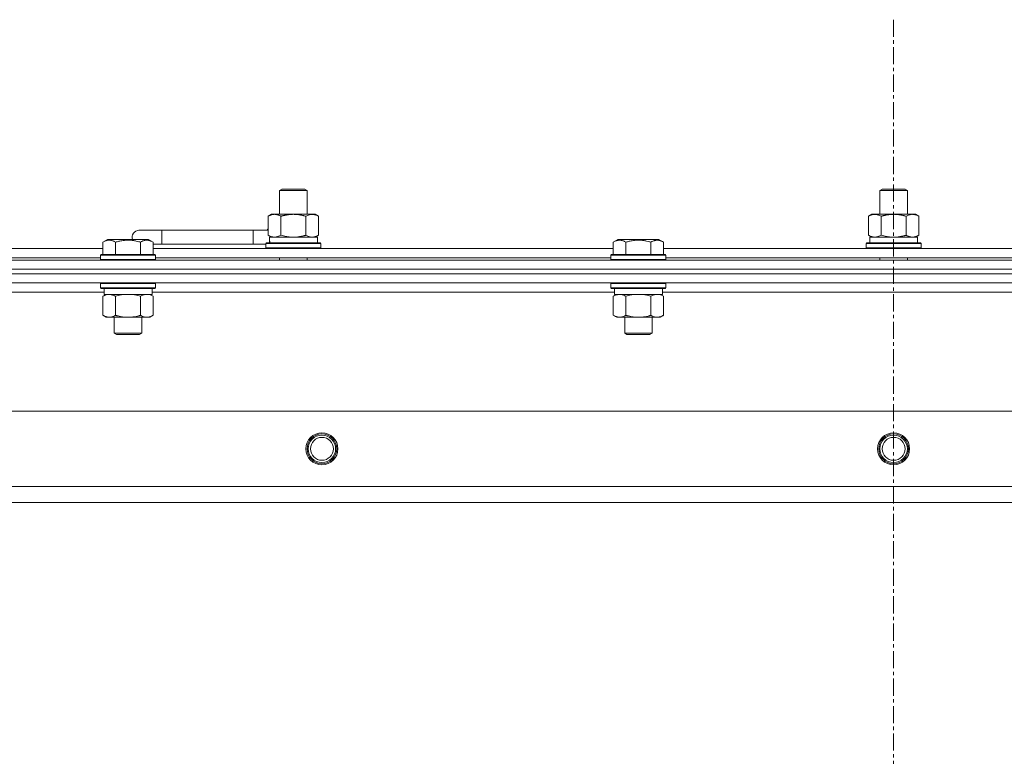
# Model space of a CAD drawing. Units: millimetres. Extents: x 0 to 30581, y -7 to 21000.
# Drawn here: x 6370 to 6800, y 16056 to 16378 of the extents above; entities that cross this region are included whole.
import ezdxf

# ---------------------------------------------------------------- set-up
doc = ezdxf.new("R2010")
doc.units = ezdxf.units.MM
doc.linetypes.add('K5LT_AXLED', pattern=[12, 7.5, -1.5, 1.5, -1.5])
doc.linetypes.add('K5LT_THIN', pattern=[0])
for name, color, linetype, true_color in [('OSI', 2, 'Continuous', 0xffff00), ('R', 1, 'Continuous', 0xff0000), ('WELDING', 7, 'Continuous', 0xffffff)]:
    doc.layers.add(name, color=color, linetype=linetype, true_color=true_color)

msp = doc.modelspace()

# ---------------------------------------------------------------- linework, layer by layer
at = {"layer": 'OSI', "color": 30, "linetype": 'K5LT_AXLED', "lineweight": 18, "true_color": 0xff8000}
msp.add_line((6751.72, 16378.36), (6751.72, 13391.36), dxfattribs=at)
at = {"layer": 'R', "color": 7, "linetype": 'K5LT_THIN', "lineweight": 18}
for p, q in [((6483.22, 16303.71), (6484.22, 16304.29)), ((6483.22, 16303.71), (6494.42, 16303.71)), ((6483.22, 16293.29), (6483.22, 16303.71)), ((6484.22, 16304.29), (6493.55, 16304.29)), ((6493.55, 16304.29), (6494.22, 16304.29)), ((6495.22, 16303.71), (6494.22, 16304.29)), ((6494.42, 16303.71), (6495.22, 16303.71)), ((6495.22, 16293.29), (6495.22, 16303.71)), ((6745.72, 16303.71), (6746.72, 16304.29)), ((6745.72, 16303.71), (6756.92, 16303.71)), ((6745.72, 16293.29), (6745.72, 16303.71)), ((6746.72, 16304.29), (6756.05, 16304.29)), ((6756.05, 16304.29), (6756.72, 16304.29)), ((6757.72, 16303.71), (6756.72, 16304.29)), ((6756.92, 16303.71), (6757.72, 16303.71)), ((6757.72, 16293.29), (6757.72, 16303.71)), ((6478.25, 16292.44), (6479.72, 16293.29)), ((6479.72, 16293.29), (6489.22, 16293.29)), ((6489.22, 16293.29), (6498.72, 16293.29)), ((6500.19, 16292.44), (6498.72, 16293.29)), ((6740.75, 16292.44), (6742.22, 16293.29)), ((6742.22, 16293.29), (6751.72, 16293.29)), ((6751.72, 16293.29), (6761.22, 16293.29)), ((6762.69, 16292.44), (6761.22, 16293.29)), ((6478.25, 16284.14), (6478.25, 16292.44)), ((6483.74, 16284.14), (6483.74, 16292.44)), ((6494.71, 16284.14), (6494.71, 16292.44)), ((6500.19, 16284.14), (6500.19, 16292.44)), ((6740.75, 16284.14), (6740.75, 16292.44)), ((6746.24, 16284.14), (6746.24, 16292.44)), ((6757.21, 16284.14), (6757.21, 16292.44)), ((6762.69, 16284.14), (6762.69, 16292.44)), ((6431.72, 16286.29), (6421.72, 16286.29)), ((6431.72, 16280.29), (6431.72, 16286.29)), ((6471.72, 16286.29), (6431.72, 16286.29)), ((6471.72, 16280.29), (6471.72, 16286.29)), ((6478.25, 16286.29), (6471.72, 16286.29)), ((6405.95, 16281.13), (6407.95, 16282.29)), ((6405.95, 16281.13), (6405.95, 16275.79)), ((6409.15, 16282.29), (6407.95, 16282.29)), ((6425.89, 16282.29), (6409.15, 16282.29)), ((6411.44, 16281.13), (6411.44, 16275.79)), ((6422.41, 16281.13), (6422.41, 16275.79)), ((6427.89, 16281.13), (6425.89, 16282.29)), ((6427.89, 16281.13), (6427.89, 16275.79)), ((6431.72, 16280.29), (6427.89, 16280.29)), ((6471.72, 16280.29), (6431.72, 16280.29)), ((6477.22, 16280.29), (6471.72, 16280.29)), ((6477.22, 16280.49), (6477.39, 16280.79)), ((6477.22, 16278.59), (6477.22, 16280.49)), ((6477.22, 16280.49), (6501.22, 16280.49)), ((6477.39, 16280.79), (6501.05, 16280.79)), ((6478.25, 16284.14), (6479.72, 16283.29)), ((6478.77, 16283.29), (6499.72, 16283.29)), ((6478.85, 16281.91), (6478.78, 16280.79)), ((6500.19, 16284.14), (6498.72, 16283.29)), ((6499.72, 16280.79), (6499.72, 16283.29)), ((6501.22, 16280.49), (6501.05, 16280.79)), ((6501.22, 16278.59), (6501.22, 16280.49)), ((6629.15, 16281.13), (6631.15, 16282.29)), ((6629.15, 16281.13), (6629.15, 16275.79)), ((6632.35, 16282.29), (6631.15, 16282.29)), ((6649.09, 16282.29), (6632.35, 16282.29)), ((6634.64, 16281.13), (6634.64, 16275.79)), ((6645.61, 16281.13), (6645.61, 16275.79)), ((6651.09, 16281.13), (6649.09, 16282.29)), ((6651.09, 16281.13), (6649.09, 16282.29)), ((6651.09, 16281.13), (6651.09, 16275.79)), ((6739.72, 16280.49), (6739.89, 16280.79)), ((6739.72, 16278.59), (6739.72, 16280.49)), ((6739.72, 16280.49), (6763.72, 16280.49)), ((6739.89, 16280.79), (6763.55, 16280.79)), ((6740.75, 16284.14), (6742.22, 16283.29)), ((6741.27, 16283.29), (6762.22, 16283.29)), ((6741.35, 16281.91), (6741.28, 16280.79)), ((6762.69, 16284.14), (6761.22, 16283.29)), ((6762.22, 16280.79), (6762.22, 16283.29)), ((6763.72, 16280.49), (6763.55, 16280.79)), ((6763.72, 16278.59), (6763.72, 16280.49)), ((6204.69, 16278.29), (6405.95, 16278.29)), ((6404.92, 16275.49), (6405.09, 16275.79)), ((6406.68, 16275.79), (6405.09, 16275.79)), ((6428.75, 16275.79), (6406.68, 16275.79)), ((6427.89, 16278.29), (6629.15, 16278.29)), ((6428.92, 16275.49), (6428.75, 16275.79)), ((6477.22, 16278.59), (6477.39, 16278.29)), ((6477.22, 16278.59), (6501.22, 16278.59)), ((6501.22, 16278.59), (6501.05, 16278.29)), ((6628.12, 16275.49), (6628.29, 16275.79)), ((6629.88, 16275.79), (6628.29, 16275.79)), ((6651.95, 16275.79), (6629.88, 16275.79)), ((6651.09, 16278.29), (6852.35, 16278.29)), ((6652.12, 16275.49), (6651.95, 16275.79)), ((6739.72, 16278.59), (6739.89, 16278.29)), ((6739.72, 16278.59), (6763.72, 16278.59)), ((6763.72, 16278.59), (6763.55, 16278.29)), ((6089.72, 16273.29), (7413.72, 16273.29)), ((6205.72, 16274.29), (6404.92, 16274.29)), ((6404.92, 16275.49), (6404.92, 16273.59)), ((6406.53, 16275.49), (6404.92, 16275.49)), ((6404.92, 16273.59), (6405.09, 16273.29)), ((6406.53, 16273.59), (6404.92, 16273.59)), ((6428.92, 16275.49), (6406.53, 16275.49)), ((6428.92, 16273.59), (6406.53, 16273.59)), ((6428.92, 16273.59), (6428.75, 16273.29)), ((6428.92, 16275.49), (6428.92, 16273.59)), ((6428.92, 16274.29), (6628.12, 16274.29)), ((6483.22, 16273.29), (6483.22, 16274.29)), ((6495.22, 16273.29), (6495.22, 16274.29)), ((6628.12, 16275.49), (6628.12, 16273.59)), ((6629.73, 16275.49), (6628.12, 16275.49)), ((6628.12, 16273.59), (6628.29, 16273.29)), ((6629.73, 16273.59), (6628.12, 16273.59)), ((6652.12, 16275.49), (6629.73, 16275.49)), ((6652.12, 16273.59), (6629.73, 16273.59)), ((6652.12, 16273.59), (6651.95, 16273.29)), ((6652.12, 16275.49), (6652.12, 16273.59)), ((6652.12, 16274.29), (6851.32, 16274.29)), ((6745.72, 16273.29), (6745.72, 16274.29)), ((6757.72, 16273.29), (6757.72, 16274.29)), ((6089.72, 16269.29), (7413.72, 16269.29)), ((6089.72, 16269.29), (7413.72, 16269.29)), ((6089.72, 16267.29), (7413.72, 16267.29)), ((7413.72, 16267.29), (6089.72, 16267.29)), ((7413.72, 16263.29), (6089.72, 16263.29)), ((6404.92, 16262.99), (6405.09, 16263.29)), ((6404.92, 16262.99), (6404.92, 16261.09)), ((6406.53, 16262.99), (6404.92, 16262.99)), ((6428.92, 16262.99), (6406.53, 16262.99)), ((6428.92, 16262.99), (6428.75, 16263.29)), ((6428.92, 16262.99), (6428.92, 16261.09)), ((6628.12, 16262.99), (6628.29, 16263.29)), ((6628.12, 16262.99), (6628.12, 16261.09)), ((6629.73, 16262.99), (6628.12, 16262.99)), ((6652.12, 16262.99), (6629.73, 16262.99)), ((6652.12, 16262.99), (6651.95, 16263.29)), ((6652.12, 16262.99), (6652.12, 16261.09)), ((6406.42, 16259.29), (6204.22, 16259.29)), ((6404.92, 16261.09), (6405.09, 16260.79)), ((6406.53, 16261.09), (6404.92, 16261.09)), ((6406.68, 16260.79), (6405.09, 16260.79)), ((6406.42, 16260.79), (6406.42, 16258.29)), ((6428.92, 16261.09), (6406.53, 16261.09)), ((6428.75, 16260.79), (6406.68, 16260.79)), ((6427.42, 16260.79), (6427.42, 16258.29)), ((6629.62, 16259.29), (6427.42, 16259.29)), ((6428.92, 16261.09), (6428.75, 16260.79)), ((6628.12, 16261.09), (6628.29, 16260.79)), ((6629.73, 16261.09), (6628.12, 16261.09)), ((6629.88, 16260.79), (6628.29, 16260.79)), ((6629.62, 16260.79), (6629.62, 16258.29)), ((6652.12, 16261.09), (6629.73, 16261.09)), ((6651.95, 16260.79), (6629.88, 16260.79)), ((6650.62, 16260.79), (6650.62, 16258.29)), ((6852.82, 16259.29), (6650.62, 16259.29)), ((6652.12, 16261.09), (6651.95, 16260.79)), ((6405.95, 16257.44), (6407.42, 16258.29)), ((6405.95, 16257.44), (6405.95, 16249.14)), ((6427.42, 16258.29), (6406.42, 16258.29)), ((6411.44, 16257.44), (6411.44, 16249.14)), ((6422.41, 16257.44), (6422.41, 16249.14)), ((6427.89, 16257.44), (6426.42, 16258.29)), ((6427.89, 16257.44), (6427.89, 16249.14)), ((6629.15, 16257.44), (6630.62, 16258.29)), ((6629.15, 16257.44), (6629.15, 16249.14)), ((6650.62, 16258.29), (6629.62, 16258.29)), ((6634.64, 16257.44), (6634.64, 16249.14)), ((6645.61, 16257.44), (6645.61, 16249.14)), ((6651.09, 16257.44), (6649.62, 16258.29)), ((6651.09, 16257.44), (6651.09, 16249.14)), ((6405.95, 16249.14), (6407.42, 16248.29)), ((6425.15, 16248.29), (6407.42, 16248.29)), ((6410.92, 16248.29), (6410.92, 16241.36)), ((6422.92, 16248.29), (6422.92, 16241.36)), ((6426.42, 16248.29), (6425.15, 16248.29)), ((6427.89, 16249.14), (6426.42, 16248.29)), ((6629.15, 16249.14), (6630.62, 16248.29)), ((6648.35, 16248.29), (6630.62, 16248.29)), ((6634.12, 16248.29), (6634.12, 16241.36)), ((6646.12, 16248.29), (6646.12, 16241.36)), ((6649.62, 16248.29), (6648.35, 16248.29)), ((6651.09, 16249.14), (6649.62, 16248.29)), ((6410.92, 16241.36), (6411.92, 16240.79)), ((6411.72, 16241.36), (6410.92, 16241.36)), ((6422.92, 16241.36), (6411.72, 16241.36)), ((6422.92, 16241.36), (6421.92, 16240.79)), ((6634.12, 16241.36), (6635.12, 16240.79)), ((6634.92, 16241.36), (6634.12, 16241.36)), ((6646.12, 16241.36), (6634.92, 16241.36)), ((6646.12, 16241.36), (6645.12, 16240.79)), ((6412.59, 16240.79), (6411.92, 16240.79)), ((6421.92, 16240.79), (6412.59, 16240.79)), ((6635.79, 16240.79), (6635.12, 16240.79)), ((6645.12, 16240.79), (6635.79, 16240.79)), ((6162.94, 16207.29), (7340.5, 16207.29)), ((6195.94, 16174.29), (7307.5, 16174.29)), ((7301.72, 16167.29), (6201.72, 16167.29))]:
    msp.add_line(p, q, dxfattribs=at)
for centre, radius in [((6501.72, 16190.79), 7), ((6501.72, 16190.79), 6.5), ((6501.72, 16190.79), 6), ((6501.72, 16190.79), 5), ((6751.72, 16190.79), 7), ((6751.72, 16190.79), 6.5), ((6751.72, 16190.79), 6), ((6751.72, 16190.79), 5)]:
    msp.add_circle(centre, radius, dxfattribs=at)
for centre, radius, start, end in [((6421.72, 16283.29), 3, 90, 199.4712), ((6481.72, 16283.29), 5, 133.9421, 143.1301)]:
    msp.add_arc(centre, radius, start, end, dxfattribs=at)
for centre in [(6489.22, 16285.46), (6751.72, 16285.46)]:
    msp.add_ellipse(centre, major_axis=(0, 22.52), ratio=0.466308, start_param=1.667355, end_param=1.779747, dxfattribs=at)
at = {"layer": 'WELDING', "color": 7, "linetype": 'K5LT_THIN', "lineweight": 18}
for p, q in [((6483.74, 16284.14), (6485.54, 16283.69)), ((6485.54, 16283.69), (6487.37, 16283.39)), ((6487.37, 16283.39), (6489.22, 16283.29)), ((6494.71, 16284.14), (6495.61, 16283.69)), ((6495.61, 16283.69), (6496.52, 16283.39)), ((6496.52, 16283.39), (6497.45, 16283.29)), ((6746.24, 16284.14), (6748.04, 16283.69)), ((6748.04, 16283.69), (6749.87, 16283.39)), ((6749.87, 16283.39), (6751.72, 16283.29)), ((6406.49, 16257.72), (6405.95, 16257.44)), ((6407.4, 16258.09), (6406.49, 16257.72)), ((6408.32, 16258.27), (6407.4, 16258.09)), ((6408.69, 16258.29), (6408.32, 16258.27)), ((6413.24, 16257.89), (6411.44, 16257.44)), ((6415.07, 16258.18), (6413.24, 16257.89)), ((6416.92, 16258.29), (6415.07, 16258.18)), ((6418.77, 16258.18), (6416.92, 16258.29)), ((6420.61, 16257.89), (6418.77, 16258.18)), ((6422.41, 16257.44), (6420.61, 16257.89)), ((6426.07, 16258.18), (6425.15, 16258.29)), ((6426.99, 16257.89), (6426.07, 16258.18)), ((6427.89, 16257.44), (6426.99, 16257.89)), ((6636.44, 16257.89), (6634.64, 16257.44)), ((6638.27, 16258.18), (6636.44, 16257.89)), ((6640.12, 16258.29), (6638.27, 16258.18)), ((6641.97, 16258.18), (6640.12, 16258.29)), ((6643.81, 16257.89), (6641.97, 16258.18)), ((6645.61, 16257.44), (6643.81, 16257.89)), ((6649.27, 16258.18), (6648.35, 16258.29)), ((6650.19, 16257.89), (6649.27, 16258.18)), ((6651.09, 16257.44), (6650.19, 16257.89))]:
    msp.add_line(p, q, dxfattribs=at)
for points, knots in [([(6483.74, 16292.44), (6483.41, 16292.63), (6482.94, 16292.86), (6482.37, 16293.07), (6482.02, 16293.16), (6481.72, 16293.23), (6481.38, 16293.27), (6481.02, 16293.29), (6480.67, 16293.28), (6480.36, 16293.24), (6480.03, 16293.18), (6479.58, 16293.06), (6478.97, 16292.83), (6478.51, 16292.59), (6478.25, 16292.44)], [0, 0, 0, 0, 2.72415, 3.912285, 4.716446, 5.530362, 6.353984, 7.500189, 8.40607, 9.211142, 9.998759, 11.128707, 12.847273, 15, 15, 15, 15]), ([(6489.22, 16293.29), (6489.16, 16293.29), (6489.04, 16293.29), (6488.87, 16293.28), (6488.69, 16293.28), (6488.51, 16293.27), (6488.33, 16293.26), (6488.1, 16293.25), (6487.69, 16293.22), (6487.21, 16293.17), (6486.74, 16293.11), (6486.39, 16293.05), (6486.03, 16292.99), (6485.67, 16292.92), (6485.31, 16292.84), (6484.97, 16292.76), (6484.65, 16292.69), (6484.34, 16292.61), (6484.04, 16292.53), (6483.84, 16292.47), (6483.74, 16292.44)], [0, 0, 0, 0, 0.13683, 0.27366, 0.41049, 0.54732, 0.68415, 0.820981, 1.094641, 1.641961, 1.915621, 2.189281, 2.472595, 2.755908, 3.039221, 3.322535, 3.565256, 3.807977, 4.050698, 4.293419, 4.293419, 4.293419, 4.293419]), ([(6494.71, 16292.44), (6494.6, 16292.47), (6494.34, 16292.54), (6493.99, 16292.64), (6493.67, 16292.72), (6493.36, 16292.79), (6492.99, 16292.87), (6492.65, 16292.94), (6492.4, 16292.99), (6492.17, 16293.03), (6491.89, 16293.08), (6491.46, 16293.14), (6491, 16293.2), (6490.5, 16293.24), (6490.14, 16293.26), (6489.86, 16293.28), (6489.65, 16293.28), (6489.43, 16293.29), (6489.29, 16293.29), (6489.22, 16293.29)], [0, 0, 0, 0, 0.253231, 0.633077, 0.823001, 1.012924, 1.39277, 1.683866, 1.829413, 1.974961, 2.22598, 2.476999, 2.979038, 3.307633, 3.636228, 3.800526, 3.964824, 4.129121, 4.293419, 4.293419, 4.293419, 4.293419]), ([(6500.19, 16292.44), (6499.87, 16292.63), (6499.4, 16292.86), (6498.82, 16293.07), (6498.48, 16293.16), (6498.18, 16293.23), (6497.83, 16293.27), (6497.48, 16293.29), (6497.12, 16293.28), (6496.82, 16293.24), (6496.48, 16293.18), (6496.03, 16293.06), (6495.43, 16292.83), (6494.96, 16292.59), (6494.71, 16292.44)], [0, 0, 0, 0, 2.72415, 3.912285, 4.716446, 5.530362, 6.353984, 7.500189, 8.40607, 9.211142, 9.998759, 11.128707, 12.847273, 15, 15, 15, 15]), ([(6746.24, 16292.44), (6745.91, 16292.63), (6745.44, 16292.86), (6744.87, 16293.07), (6744.52, 16293.16), (6744.22, 16293.23), (6743.88, 16293.27), (6743.52, 16293.29), (6743.17, 16293.28), (6742.86, 16293.24), (6742.53, 16293.18), (6742.08, 16293.06), (6741.47, 16292.83), (6741.01, 16292.59), (6740.75, 16292.44)], [0, 0, 0, 0, 2.72415, 3.912285, 4.716446, 5.530362, 6.353984, 7.500189, 8.40607, 9.211142, 9.998759, 11.128707, 12.847273, 15, 15, 15, 15]), ([(6751.72, 16293.29), (6751.66, 16293.29), (6751.54, 16293.29), (6751.37, 16293.28), (6751.19, 16293.28), (6751.01, 16293.27), (6750.83, 16293.26), (6750.6, 16293.25), (6750.19, 16293.22), (6749.71, 16293.17), (6749.24, 16293.11), (6748.89, 16293.05), (6748.53, 16292.99), (6748.17, 16292.92), (6747.81, 16292.84), (6747.47, 16292.76), (6747.15, 16292.69), (6746.84, 16292.61), (6746.54, 16292.53), (6746.34, 16292.47), (6746.24, 16292.44)], [0, 0, 0, 0, 0.13683, 0.27366, 0.41049, 0.54732, 0.68415, 0.820981, 1.094641, 1.641961, 1.915621, 2.189281, 2.472595, 2.755908, 3.039221, 3.322535, 3.565256, 3.807977, 4.050698, 4.293419, 4.293419, 4.293419, 4.293419]), ([(6757.21, 16292.44), (6757.1, 16292.47), (6756.84, 16292.54), (6756.49, 16292.64), (6756.17, 16292.72), (6755.86, 16292.79), (6755.49, 16292.87), (6755.15, 16292.94), (6754.9, 16292.99), (6754.67, 16293.03), (6754.39, 16293.08), (6753.96, 16293.14), (6753.5, 16293.2), (6753, 16293.24), (6752.64, 16293.26), (6752.36, 16293.28), (6752.15, 16293.28), (6751.93, 16293.29), (6751.79, 16293.29), (6751.72, 16293.29)], [0, 0, 0, 0, 0.253231, 0.633077, 0.823001, 1.012924, 1.39277, 1.683866, 1.829413, 1.974961, 2.22598, 2.476999, 2.979038, 3.307633, 3.636228, 3.800526, 3.964824, 4.129121, 4.293419, 4.293419, 4.293419, 4.293419]), ([(6762.69, 16292.44), (6762.37, 16292.63), (6761.9, 16292.86), (6761.32, 16293.07), (6760.98, 16293.16), (6760.68, 16293.23), (6760.33, 16293.27), (6759.98, 16293.29), (6759.62, 16293.28), (6759.32, 16293.24), (6758.98, 16293.18), (6758.53, 16293.06), (6757.93, 16292.83), (6757.46, 16292.59), (6757.21, 16292.44)], [0, 0, 0, 0, 2.72415, 3.912285, 4.716446, 5.530362, 6.353984, 7.500189, 8.40607, 9.211142, 9.998759, 11.128707, 12.847273, 15, 15, 15, 15]), ([(6408.69, 16281.98), (6408.55, 16281.98), (6408.27, 16281.97), (6407.83, 16281.9), (6407.42, 16281.8), (6406.78, 16281.57), (6406.31, 16281.34), (6405.95, 16281.13)], [0, 0, 0, 0, 1.226606, 2.409535, 3.824463, 4.76519, 8, 8, 8, 8]), ([(6411.44, 16281.13), (6411.26, 16281.24), (6410.91, 16281.42), (6410.36, 16281.67), (6409.84, 16281.84), (6409.33, 16281.94), (6408.97, 16281.98), (6408.76, 16281.98), (6408.69, 16281.98)], [0, 0, 0, 0, 1.81824, 3.449192, 5.5205, 6.92415, 8.399389, 9, 9, 9, 9]), ([(6422.41, 16281.13), (6422.17, 16281.2), (6421.55, 16281.37), (6420.42, 16281.64), (6419.3, 16281.83), (6418.35, 16281.93), (6417.71, 16281.97), (6417.21, 16281.98), (6416.85, 16281.98), (6416.51, 16281.98), (6416.11, 16281.97), (6415.66, 16281.94), (6415.2, 16281.9), (6414.55, 16281.82), (6413.53, 16281.66), (6412.43, 16281.41), (6411.68, 16281.2), (6411.44, 16281.13)], [0, 0, 0, 0, 2.896048, 7.635036, 13.675312, 16.352744, 19.030177, 21.193346, 22.27493, 23.356515, 25.164905, 26.973294, 28.781684, 30.590074, 34.691771, 40.985529, 43.953237, 43.953237, 43.953237, 43.953237]), ([(6427.89, 16281.13), (6427.57, 16281.32), (6427.17, 16281.52), (6426.67, 16281.71), (6426.41, 16281.8), (6426.13, 16281.87), (6425.85, 16281.93), (6425.53, 16281.97), (6425.17, 16281.99), (6424.82, 16281.97), (6424.5, 16281.94), (6424.15, 16281.87), (6423.71, 16281.75), (6423.11, 16281.52), (6422.67, 16281.28), (6422.41, 16281.13)], [0, 0, 0, 0, 2.912728, 3.529104, 4.366059, 5.20805, 5.90491, 6.841792, 7.999747, 8.992853, 9.878966, 10.753647, 12.031595, 13.665019, 16, 16, 16, 16]), ([(6478.25, 16284.14), (6478.54, 16283.97), (6478.98, 16283.75), (6479.54, 16283.53), (6479.92, 16283.42), (6480.28, 16283.34), (6480.64, 16283.3), (6480.88, 16283.29), (6480.99, 16283.29)], [0, 0, 0, 0, 2.905563, 4.375924, 5.511195, 6.679161, 7.850161, 9, 9, 9, 9]), ([(6480.99, 16283.29), (6481.12, 16283.29), (6481.37, 16283.3), (6481.74, 16283.35), (6482.1, 16283.43), (6482.57, 16283.57), (6483.11, 16283.79), (6483.53, 16284.02), (6483.74, 16284.14)], [0, 0, 0, 0, 1.192024, 2.404251, 3.60809, 4.765234, 6.955738, 9, 9, 9, 9]), ([(6489.22, 16283.29), (6489.4, 16283.29), (6489.77, 16283.29), (6490.32, 16283.32), (6490.88, 16283.37), (6491.36, 16283.42), (6491.72, 16283.47), (6491.95, 16283.51), (6492.12, 16283.54), (6492.3, 16283.57), (6492.47, 16283.6), (6492.64, 16283.63), (6492.84, 16283.67), (6493.05, 16283.72), (6493.37, 16283.79), (6493.69, 16283.86), (6494, 16283.94), (6494.24, 16284), (6494.47, 16284.07), (6494.63, 16284.11), (6494.71, 16284.14)], [0, 0, 0, 0, 0.426692, 0.853385, 1.280077, 1.70677, 1.976977, 2.112081, 2.247185, 2.382289, 2.517392, 2.652496, 2.7876, 2.975699, 3.163798, 3.539996, 3.728096, 3.916195, 4.104294, 4.292393, 4.292393, 4.292393, 4.292393]), ([(6497.45, 16283.29), (6497.57, 16283.29), (6497.82, 16283.3), (6498.19, 16283.35), (6498.56, 16283.43), (6499.02, 16283.57), (6499.56, 16283.79), (6499.99, 16284.02), (6500.19, 16284.14)], [0, 0, 0, 0, 1.192024, 2.404251, 3.60809, 4.765234, 6.955738, 9, 9, 9, 9]), ([(6631.89, 16281.98), (6631.75, 16281.98), (6631.47, 16281.97), (6631.03, 16281.9), (6630.62, 16281.8), (6629.98, 16281.57), (6629.51, 16281.34), (6629.15, 16281.13)], [0, 0, 0, 0, 1.226606, 2.409535, 3.824463, 4.76519, 8, 8, 8, 8]), ([(6634.64, 16281.13), (6634.46, 16281.24), (6634.11, 16281.42), (6633.56, 16281.67), (6633.04, 16281.84), (6632.53, 16281.94), (6632.17, 16281.98), (6631.96, 16281.98), (6631.89, 16281.98)], [0, 0, 0, 0, 1.81824, 3.449192, 5.5205, 6.92415, 8.399389, 9, 9, 9, 9]), ([(6645.61, 16281.13), (6645.37, 16281.2), (6644.75, 16281.37), (6643.62, 16281.64), (6642.5, 16281.83), (6641.55, 16281.93), (6640.91, 16281.97), (6640.41, 16281.98), (6640.05, 16281.98), (6639.71, 16281.98), (6639.31, 16281.97), (6638.86, 16281.94), (6638.4, 16281.9), (6637.75, 16281.82), (6636.73, 16281.66), (6635.63, 16281.41), (6634.88, 16281.2), (6634.64, 16281.13)], [0, 0, 0, 0, 2.896048, 7.635036, 13.675312, 16.352744, 19.030177, 21.193346, 22.27493, 23.356515, 25.164905, 26.973294, 28.781684, 30.590074, 34.691771, 40.985529, 43.953237, 43.953237, 43.953237, 43.953237]), ([(6651.09, 16281.13), (6650.77, 16281.32), (6650.37, 16281.52), (6649.87, 16281.71), (6649.61, 16281.8), (6649.33, 16281.87), (6649.05, 16281.93), (6648.73, 16281.97), (6648.37, 16281.99), (6648.02, 16281.97), (6647.7, 16281.94), (6647.35, 16281.87), (6646.91, 16281.75), (6646.31, 16281.52), (6645.87, 16281.28), (6645.61, 16281.13)], [0, 0, 0, 0, 2.912728, 3.529104, 4.366059, 5.20805, 5.90491, 6.841792, 7.999747, 8.992853, 9.878966, 10.753647, 12.031595, 13.665019, 16, 16, 16, 16]), ([(6740.75, 16284.14), (6741.04, 16283.97), (6741.48, 16283.75), (6742.04, 16283.53), (6742.42, 16283.42), (6742.78, 16283.34), (6743.14, 16283.3), (6743.38, 16283.29), (6743.49, 16283.29)], [0, 0, 0, 0, 2.905563, 4.375924, 5.511195, 6.679161, 7.850161, 9, 9, 9, 9]), ([(6743.49, 16283.29), (6743.62, 16283.29), (6743.87, 16283.3), (6744.24, 16283.35), (6744.6, 16283.43), (6745.07, 16283.57), (6745.61, 16283.79), (6746.03, 16284.02), (6746.24, 16284.14)], [0, 0, 0, 0, 1.192024, 2.404251, 3.60809, 4.765234, 6.955738, 9, 9, 9, 9]), ([(6751.72, 16283.29), (6751.9, 16283.29), (6752.27, 16283.29), (6752.82, 16283.32), (6753.38, 16283.37), (6753.86, 16283.42), (6754.22, 16283.47), (6754.45, 16283.51), (6754.62, 16283.54), (6754.8, 16283.57), (6754.97, 16283.6), (6755.14, 16283.63), (6755.34, 16283.67), (6755.55, 16283.72), (6755.87, 16283.79), (6756.19, 16283.86), (6756.5, 16283.94), (6756.74, 16284), (6756.97, 16284.07), (6757.13, 16284.11), (6757.21, 16284.14)], [0, 0, 0, 0, 0.426692, 0.853385, 1.280077, 1.70677, 1.976977, 2.112081, 2.247185, 2.382289, 2.517392, 2.652496, 2.7876, 2.975699, 3.163798, 3.539996, 3.728096, 3.916195, 4.104294, 4.292393, 4.292393, 4.292393, 4.292393]), ([(6757.21, 16284.14), (6757.49, 16283.97), (6757.93, 16283.75), (6758.49, 16283.53), (6758.88, 16283.42), (6759.23, 16283.34), (6759.59, 16283.3), (6759.83, 16283.29), (6759.95, 16283.29)], [0, 0, 0, 0, 2.905563, 4.375924, 5.511195, 6.679161, 7.850161, 9, 9, 9, 9]), ([(6759.95, 16283.29), (6760.07, 16283.29), (6760.32, 16283.3), (6760.69, 16283.35), (6761.06, 16283.43), (6761.52, 16283.57), (6762.06, 16283.79), (6762.49, 16284.02), (6762.69, 16284.14)], [0, 0, 0, 0, 1.192024, 2.404251, 3.60809, 4.765234, 6.955738, 9, 9, 9, 9]), ([(6411.44, 16257.44), (6411.15, 16257.6), (6410.71, 16257.83), (6410.15, 16258.04), (6409.77, 16258.15), (6409.41, 16258.23), (6409.05, 16258.28), (6408.81, 16258.29), (6408.69, 16258.29)], [0, 0, 0, 0, 2.905563, 4.375924, 5.511195, 6.679161, 7.850161, 9, 9, 9, 9]), ([(6425.15, 16258.29), (6424.96, 16258.29), (6424.65, 16258.27), (6424.16, 16258.18), (6423.64, 16258.03), (6423.03, 16257.78), (6422.61, 16257.56), (6422.41, 16257.44)], [0, 0, 0, 0, 1.597458, 2.676777, 4.235764, 6.182879, 8, 8, 8, 8]), ([(6631.89, 16258.29), (6631.77, 16258.29), (6631.52, 16258.28), (6631.15, 16258.23), (6630.78, 16258.14), (6630.32, 16258), (6629.78, 16257.78), (6629.35, 16257.56), (6629.15, 16257.44)], [0, 0, 0, 0, 1.192024, 2.404251, 3.60809, 4.765234, 6.955738, 9, 9, 9, 9]), ([(6634.64, 16257.44), (6634.35, 16257.6), (6633.91, 16257.83), (6633.35, 16258.04), (6632.97, 16258.15), (6632.61, 16258.23), (6632.25, 16258.28), (6632.01, 16258.29), (6631.89, 16258.29)], [0, 0, 0, 0, 2.905563, 4.375924, 5.511195, 6.679161, 7.850161, 9, 9, 9, 9]), ([(6648.35, 16258.29), (6648.16, 16258.29), (6647.85, 16258.27), (6647.36, 16258.18), (6646.84, 16258.03), (6646.23, 16257.78), (6645.81, 16257.56), (6645.61, 16257.44)], [0, 0, 0, 0, 1.597458, 2.676777, 4.235764, 6.182879, 8, 8, 8, 8]), ([(6405.95, 16249.14), (6406.27, 16248.95), (6406.75, 16248.71), (6407.32, 16248.51), (6407.66, 16248.41), (6407.96, 16248.35), (6408.31, 16248.3), (6408.66, 16248.28), (6409.02, 16248.3), (6409.33, 16248.33), (6409.66, 16248.4), (6410.11, 16248.52), (6410.72, 16248.75), (6411.18, 16248.99), (6411.44, 16249.14)], [0, 0, 0, 0, 2.72415, 3.912285, 4.716446, 5.530362, 6.353984, 7.500189, 8.40607, 9.211142, 9.998759, 11.128707, 12.847273, 15, 15, 15, 15]), ([(6411.44, 16249.14), (6411.53, 16249.11), (6411.71, 16249.06), (6411.99, 16248.98), (6412.27, 16248.91), (6412.82, 16248.77), (6413.59, 16248.61), (6414.56, 16248.45), (6415.29, 16248.36), (6415.83, 16248.32), (6416.2, 16248.3), (6416.5, 16248.29), (6416.74, 16248.29), (6416.98, 16248.29), (6417.28, 16248.29), (6417.65, 16248.3), (6418.01, 16248.32), (6418.49, 16248.36), (6419.09, 16248.42), (6420.01, 16248.56), (6420.9, 16248.74), (6421.66, 16248.93), (6422.08, 16249.04), (6422.3, 16249.11), (6422.41, 16249.14)], [0, 0, 0, 0, 0.360272, 0.720544, 1.080816, 1.441087, 2.882175, 4.029166, 5.176157, 5.634334, 6.092512, 6.546256, 6.773128, 7, 7.455961, 7.911922, 8.367882, 8.823843, 9.735765, 10.647686, 12.323843, 13.161922, 13.580961, 14, 14, 14, 14]), ([(6422.41, 16249.14), (6422.65, 16248.99), (6423.08, 16248.77), (6423.69, 16248.53), (6424.22, 16248.38), (6424.7, 16248.3), (6425.01, 16248.29), (6425.15, 16248.29)], [0, 0, 0, 0, 2.217775, 3.830428, 5.353122, 6.821732, 8, 8, 8, 8]), ([(6425.15, 16248.29), (6425.33, 16248.29), (6425.68, 16248.31), (6426.12, 16248.4), (6426.62, 16248.54), (6427.18, 16248.75), (6427.65, 16249), (6427.89, 16249.14)], [0, 0, 0, 0, 1.523216, 3.057663, 3.814901, 5.878539, 8, 8, 8, 8]), ([(6629.15, 16249.14), (6629.47, 16248.95), (6629.95, 16248.71), (6630.52, 16248.51), (6630.86, 16248.41), (6631.16, 16248.35), (6631.51, 16248.3), (6631.86, 16248.28), (6632.22, 16248.3), (6632.53, 16248.33), (6632.86, 16248.4), (6633.31, 16248.52), (6633.92, 16248.75), (6634.38, 16248.99), (6634.64, 16249.14)], [0, 0, 0, 0, 2.72415, 3.912285, 4.716446, 5.530362, 6.353984, 7.500189, 8.40607, 9.211142, 9.998759, 11.128707, 12.847273, 15, 15, 15, 15]), ([(6634.64, 16249.14), (6634.73, 16249.11), (6634.91, 16249.06), (6635.19, 16248.98), (6635.47, 16248.91), (6636.02, 16248.77), (6636.79, 16248.61), (6637.76, 16248.45), (6638.49, 16248.36), (6639.03, 16248.32), (6639.4, 16248.3), (6639.7, 16248.29), (6639.94, 16248.29), (6640.18, 16248.29), (6640.48, 16248.29), (6640.85, 16248.3), (6641.21, 16248.32), (6641.69, 16248.36), (6642.29, 16248.42), (6643.21, 16248.56), (6644.1, 16248.74), (6644.86, 16248.93), (6645.28, 16249.04), (6645.5, 16249.11), (6645.61, 16249.14)], [0, 0, 0, 0, 0.360272, 0.720544, 1.080816, 1.441087, 2.882175, 4.029166, 5.176157, 5.634334, 6.092512, 6.546256, 6.773128, 7, 7.455961, 7.911922, 8.367882, 8.823843, 9.735765, 10.647686, 12.323843, 13.161922, 13.580961, 14, 14, 14, 14]), ([(6645.61, 16249.14), (6645.85, 16248.99), (6646.28, 16248.77), (6646.89, 16248.53), (6647.42, 16248.38), (6647.9, 16248.3), (6648.21, 16248.29), (6648.35, 16248.29)], [0, 0, 0, 0, 2.217775, 3.830428, 5.353122, 6.821732, 8, 8, 8, 8]), ([(6648.35, 16248.29), (6648.53, 16248.29), (6648.88, 16248.31), (6649.32, 16248.4), (6649.82, 16248.54), (6650.38, 16248.75), (6650.85, 16249), (6651.09, 16249.14)], [0, 0, 0, 0, 1.523216, 3.057663, 3.814901, 5.878539, 8, 8, 8, 8])]:
    msp.add_open_spline(points, degree=3, knots=knots, dxfattribs=at)

doc.saveas('drawing.dxf')
